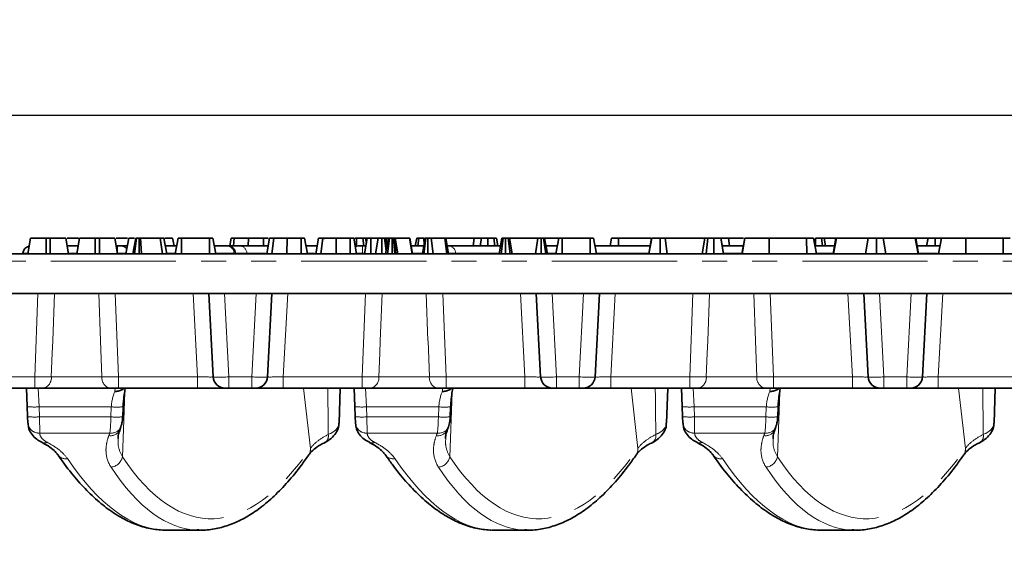
# Model space of a CAD drawing. Units: millimetres. Extents: x -83 to 1064, y -17 to 370.
# Drawn here: x 91 to 141, y 102 to 128 of the extents above; entities that cross this region are included whole.
import ezdxf

# ---------------------------------------------------------------- set-up
doc = ezdxf.new("R2010")
doc.units = ezdxf.units.MM
doc.linetypes.add('PHANTOM', pattern=[12.7, 6.35, -1.27, 1.27, -1.27, 1.27, -1.27])
doc.layers.add('FORMAT', color=7, linetype='Continuous')
doc.styles.add('SLDTEXTSTYLE1', font='TXT', dxfattribs={"width": 0.7})
doc.dimstyles.new('SLDDIMSTYLE0', dxfattribs={"dimtxt": 3.393075, "dimasz": 3.393075, "dimexe": 0, "dimexo": 0.0625, "dimgap": 0.848269, "dimtad": 2, "dimdec": 1, "dimlfac": 2.5, "dimrnd": 1e-09, "dimzin": 12, "dimdsep": 46, "dimtxsty": 'SLDTEXTSTYLE1', "dimsah": 1, "dimcen": 0.09, "dimadec": 0, "dimazin": 3, "dimtfac": 1, "dimtdec": 1, "dimtofl": 0, "dimtmove": 0, "dimatfit": 3, "dimfxl": 0, "dimfrac": 2, "dimtolj": 1, "dimtzin": 12, "dimarcsym": 0})

# ---------------------------------------------------------------- blocks, each defined once
blk = doc.blocks.new('_D')
at = {"layer": 'FORMAT'}
for p, q in [((41.633, 114.543), (41.633, 124.567)), ((240.833, 114.543), (240.833, 124.567)), ((41.633, 123.567), (240.833, 123.567))]:
    blk.add_line(p, q, dxfattribs=at)
for points in [[(41.633, 123.567), (45.026, 123.045), (45.026, 124.089)], [(240.833, 123.567), (237.44, 124.089), (237.44, 123.045)]]:
    blk.add_solid(points, dxfattribs=at)
at = {"layer": 'FORMAT', "insert": (154.035, 128.342), "char_height": 3.7042, "attachment_point": 1, "style": 'SLDTEXTSTYLE1'}
blk.add_mtext('498', dxfattribs=at)

msp = doc.modelspace()

# ---------------------------------------------------------------- linework, layer by layer
at = {"color": 7, "linetype": 'Continuous', "lineweight": 35}
for p, q in [((91.86, 116.543), (92.001, 117.343)), ((92.783, 116.543), (92.785, 117.343)), ((93, 117.343), (92.785, 117.343)), ((93.002, 116.543), (93, 117.343)), ((93.926, 116.543), (93.784, 117.343)), ((93.854, 117.343), (94.429, 117.343)), ((94.346, 116.543), (94.487, 117.343)), ((95.27, 116.543), (95.272, 117.343)), ((95.486, 117.343), (95.272, 117.343)), ((95.488, 116.543), (95.486, 117.343)), ((96.412, 116.543), (96.271, 117.343)), ((96.341, 117.343), (96.922, 117.343)), ((96.833, 116.543), (96.974, 117.343)), ((97.188, 116.543), (97.329, 117.343)), ((97.263, 116.543), (97.375, 117.343)), ((97.512, 116.543), (97.5, 117.343)), ((97.577, 117.343), (97.5, 117.343)), ((97.628, 116.543), (97.577, 117.343)), ((98.696, 116.543), (98.564, 117.343)), ((98.899, 116.543), (98.757, 117.343)), ((98.804, 117.343), (99.201, 117.343)), ((99.271, 116.943), (99.201, 117.343)), ((99.336, 116.543), (99.477, 117.343)), ((99.649, 116.543), (99.654, 117.343)), ((101.067, 117.343), (99.654, 117.343)), ((101.071, 116.543), (101.067, 117.343)), ((101.385, 116.543), (101.244, 117.343)), ((102.098, 116.943), (102.168, 117.343)), ((102.285, 116.943), (102.327, 117.343)), ((103.032, 116.943), (103.055, 117.343)), ((103.805, 116.943), (103.805, 117.343)), ((104.037, 117.343), (103.805, 117.343)), ((103.968, 116.543), (104.109, 117.343)), ((104.224, 116.543), (104.333, 117.343)), ((104.998, 116.543), (105.001, 117.343)), ((105.714, 117.343), (105.001, 117.343)), ((105.718, 116.543), (105.714, 117.343)), ((106.034, 116.543), (105.893, 117.343)), ((106.034, 116.543), (105.893, 117.343)), ((106.454, 116.543), (106.595, 117.343)), ((106.71, 116.543), (106.82, 117.343)), ((106.862, 117.292), (106.869, 117.343)), ((107.485, 116.543), (107.487, 117.343)), ((108.201, 117.343), (107.487, 117.343)), ((108.204, 116.543), (108.201, 117.343)), ((108.52, 116.543), (108.379, 117.343)), ((108.521, 116.543), (108.379, 117.343)), ((108.529, 117.343), (108.434, 117.343)), ((108.529, 116.927), (108.529, 117.343)), ((108.891, 116.943), (108.843, 117.343)), ((108.927, 116.543), (109.068, 117.343)), ((109.022, 117.079), (108.975, 117.343)), ((109.053, 117.343), (108.975, 117.343)), ((109.249, 116.543), (109.253, 117.343)), ((109.622, 117.343), (109.253, 117.343)), ((109.481, 116.543), (109.622, 117.343)), ((109.811, 116.543), (109.812, 117.343)), ((110.027, 116.702), (109.944, 117.343)), ((109.999, 116.543), (110.14, 117.343)), ((110.07, 116.948), (110.001, 117.343)), ((110.126, 117.343), (110.001, 117.343)), ((110.094, 116.543), (110.196, 117.343)), ((110.327, 116.543), (110.326, 117.343)), ((110.462, 116.543), (110.395, 117.343)), ((110.428, 117.343), (110.395, 117.343)), ((110.521, 116.543), (110.428, 117.343)), ((110.624, 116.543), (110.489, 117.343)), ((111.203, 117.343), (110.489, 117.343)), ((111.341, 116.543), (111.203, 117.343)), ((111.214, 117.343), (111.203, 117.343)), ((111.353, 116.543), (111.214, 117.343)), ((111.219, 117.343), (111.214, 117.343)), ((111.36, 116.543), (111.219, 117.343)), ((111.501, 116.943), (111.572, 117.343)), ((111.637, 116.943), (111.686, 117.343)), ((111.86, 116.543), (112.001, 117.343)), ((111.931, 116.543), (112.043, 117.343)), ((111.943, 117.018), (111.941, 117.343)), ((111.97, 117.343), (111.941, 117.343)), ((112.141, 116.543), (112.143, 117.343)), ((112.401, 116.543), (112.298, 117.343)), ((112.996, 117.343), (112.298, 117.343)), ((113.108, 116.543), (112.996, 117.343)), ((113.19, 116.543), (113.049, 117.343)), ((114.482, 117.343), (113.06, 117.343)), ((114.431, 116.943), (114.482, 117.343)), ((114.856, 117.343), (114.482, 117.343)), ((114.79, 116.943), (114.856, 117.343)), ((115.18, 116.943), (115.181, 117.343)), ((115.532, 116.943), (115.484, 117.343)), ((115.691, 116.943), (115.62, 117.343)), ((115.752, 116.543), (115.893, 117.343)), ((115.857, 116.543), (115.949, 117.343)), ((116.079, 116.543), (116.082, 117.343)), ((116.318, 116.543), (116.214, 117.343)), ((116.412, 116.543), (116.271, 117.343)), ((117.718, 117.343), (116.271, 117.343)), ((117.593, 116.543), (117.718, 117.343)), ((117.884, 116.543), (117.887, 117.343)), ((118.113, 116.543), (118.004, 117.343)), ((118.196, 116.543), (118.055, 117.343)), ((118.759, 117.343), (118.066, 117.343)), ((118.633, 116.543), (118.774, 117.343)), ((118.946, 116.543), (118.951, 117.343)), ((120.365, 117.343), (118.951, 117.343)), ((120.368, 116.543), (120.365, 117.343)), ((120.682, 116.543), (120.541, 117.343)), ((121.379, 116.943), (121.449, 117.343)), ((121.799, 116.943), (121.8, 117.343)), ((123.45, 117.343), (121.8, 117.343)), ((123.334, 116.543), (123.477, 117.343)), ((123.343, 116.543), (123.484, 117.343)), ((123.917, 116.543), (123.917, 117.343)), ((124.262, 116.543), (124.16, 117.343)), ((126.18, 117.343), (124.16, 117.343)), ((126.039, 116.543), (126.18, 117.343)), ((126.237, 116.543), (126.326, 117.343)), ((126.347, 117.319), (126.349, 117.343)), ((126.604, 117.319), (126.604, 117.343)), ((126.628, 116.543), (126.626, 117.343)), ((127.132, 116.543), (126.991, 117.343)), ((127.053, 116.991), (126.996, 117.343)), ((127.369, 117.343), (126.996, 117.343)), ((127.42, 116.943), (127.369, 117.343)), ((128.133, 117.343), (127.369, 117.343)), ((128.061, 116.543), (128.203, 117.343)), ((128.062, 116.543), (128.203, 117.343)), ((129.444, 116.543), (129.446, 117.343)), ((131.339, 117.343), (129.446, 117.343)), ((131.342, 116.543), (131.339, 117.343)), ((131.831, 116.543), (131.69, 117.343)), ((131.779, 116.943), (131.779, 117.343)), ((132.143, 116.943), (132.095, 117.343)), ((132.296, 116.943), (132.225, 117.343)), ((132.821, 117.343), (132.225, 117.343)), ((132.679, 116.543), (132.821, 117.343)), ((132.707, 116.543), (132.844, 117.343)), ((132.844, 117.343), (132.821, 117.343)), ((134.462, 117.343), (132.844, 117.343)), ((134.327, 116.543), (134.462, 117.343)), ((134.88, 116.543), (134.88, 117.343)), ((135.348, 116.543), (135.214, 117.343)), ((136.847, 117.343), (135.214, 117.343)), ((136.984, 116.543), (136.847, 117.343)), ((136.869, 117.343), (136.847, 117.343)), ((137.491, 117.343), (136.869, 117.343)), ((137.01, 116.543), (136.869, 117.343)), ((137.421, 116.943), (137.491, 117.343)), ((137.856, 116.943), (137.856, 117.343)), ((138.027, 116.543), (138.168, 117.343)), ((139.409, 116.543), (139.411, 117.343)), ((141.304, 117.343), (139.411, 117.343)), ((141.307, 116.543), (141.304, 117.343)), ((93.855, 116.943), (94.417, 116.943)), ((96.342, 116.943), (96.403, 116.943)), ((96.403, 116.943), (96.598, 116.943)), ((96.598, 116.943), (96.903, 116.943)), ((98.828, 116.943), (99.406, 116.943)), ((101.314, 116.943), (101.965, 116.943)), ((101.965, 116.943), (101.993, 116.943)), ((101.993, 116.943), (102.282, 116.943)), ((102.282, 116.943), (102.604, 116.943)), ((102.604, 116.943), (104.038, 116.943)), ((105.963, 116.943), (106.525, 116.943)), ((108.61, 116.943), (108.833, 116.943)), ((108.833, 116.943), (108.998, 116.943)), ((111.289, 116.943), (111.93, 116.943)), ((113.122, 116.943), (113.198, 116.943)), ((113.198, 116.943), (115.822, 116.943)), ((118.125, 116.943), (118.565, 116.943)), ((118.565, 116.943), (118.593, 116.943)), ((118.593, 116.943), (118.704, 116.943)), ((120.612, 116.943), (123.405, 116.943)), ((127.062, 116.943), (128.132, 116.943)), ((131.76, 116.943), (132.75, 116.943)), ((136.94, 116.943), (138.098, 116.943)), ((81.495, 116.543), (200.972, 116.543)), ((91.611, 116.578), (91.608, 116.543)), ((102.394, 116.543), (102.391, 116.578)), ((81.352, 114.543), (201.115, 114.543)), ((101.256, 110.312), (101.034, 114.543)), ((104.234, 114.543), (104.012, 110.312)), ((117.856, 110.312), (117.634, 114.543)), ((120.834, 114.543), (120.612, 110.312)), ((134.456, 110.312), (134.234, 114.543)), ((137.434, 114.543), (137.212, 110.312)), ((92.209, 109.743), (86.285, 109.743)), ((91.833, 108.806), (91.801, 109.743)), ((96.037, 109.743), (92.631, 109.743)), ((100.456, 109.743), (96.459, 109.743)), ((101.855, 109.743), (100.456, 109.743)), ((102.055, 109.743), (101.855, 109.743)), ((103.213, 109.743), (102.055, 109.743)), ((103.413, 109.743), (103.213, 109.743)), ((104.812, 109.743), (103.413, 109.743)), ((108.809, 109.743), (104.812, 109.743)), ((107.698, 109.743), (107.636, 107.968)), ((108.433, 108.806), (108.401, 109.743)), ((112.637, 109.743), (109.231, 109.743)), ((117.056, 109.743), (113.059, 109.743)), ((118.455, 109.743), (117.056, 109.743)), ((118.655, 109.743), (118.455, 109.743)), ((119.813, 109.743), (118.655, 109.743)), ((120.013, 109.743), (119.813, 109.743)), ((121.412, 109.743), (120.013, 109.743)), ((125.409, 109.743), (121.412, 109.743)), ((124.298, 109.743), (124.236, 107.968)), ((125.033, 108.806), (125.001, 109.743)), ((129.237, 109.743), (125.831, 109.743)), ((133.656, 109.743), (129.659, 109.743)), ((135.055, 109.743), (133.656, 109.743)), ((133.735, 109.743), (133.687, 109.743)), ((135.255, 109.743), (135.055, 109.743)), ((136.413, 109.743), (135.255, 109.743)), ((136.613, 109.743), (136.413, 109.743)), ((138.012, 109.743), (136.613, 109.743)), ((142.009, 109.743), (138.012, 109.743)), ((140.898, 109.743), (140.836, 107.968)), ((91.851, 108.299), (91.833, 108.806)), ((108.451, 108.299), (108.433, 108.806)), ((125.051, 108.299), (125.033, 108.806)), ((96.67, 108.292), (96.693, 108.799)), ((113.27, 108.292), (113.293, 108.799)), ((129.87, 108.292), (129.893, 108.799)), ((91.863, 107.971), (91.851, 108.299)), ((91.863, 107.963), (91.863, 107.971)), ((108.463, 107.971), (108.451, 108.299)), ((108.463, 107.963), (108.463, 107.971)), ((125.063, 107.971), (125.051, 108.299)), ((125.063, 107.963), (125.063, 107.971)), ((106.923, 106.994), (106.931, 106.998)), ((123.523, 106.994), (123.531, 106.998)), ((140.123, 106.994), (140.131, 106.998)), ((98.904, 102.543), (100.58, 102.543)), ((115.504, 102.543), (117.18, 102.543)), ((132.104, 102.543), (133.78, 102.543))]:
    msp.add_line(p, q, dxfattribs=at)
at = {"color": 8, "linetype": 'PHANTOM', "lineweight": 18}
for p, q in [((96.403, 116.943), (96.403, 116.597)), ((108.833, 116.943), (108.833, 116.578)), ((91.844, 116.578), (91.611, 116.578)), ((92.233, 116.578), (92.233, 116.543)), ((94.352, 116.578), (93.98, 116.578)), ((96.847, 116.578), (96.403, 116.578)), ((99.32, 116.578), (98.94, 116.578)), ((102.313, 116.578), (101.379, 116.578)), ((102.313, 116.578), (102.316, 116.543)), ((102.391, 116.578), (102.313, 116.578)), ((102.969, 116.578), (102.391, 116.578)), ((102.969, 116.578), (102.971, 116.543)), ((103.907, 116.578), (102.969, 116.578)), ((106.394, 116.578), (106.028, 116.578)), ((108.833, 116.578), (108.53, 116.578)), ((108.92, 116.578), (108.833, 116.578)), ((108.833, 116.578), (108.833, 116.543)), ((111.866, 116.578), (111.354, 116.578)), ((113.547, 116.578), (113.21, 116.578)), ((113.547, 116.578), (113.549, 116.543)), ((115.758, 116.578), (113.547, 116.578)), ((118.618, 116.578), (118.19, 116.578)), ((123.307, 116.578), (120.676, 116.578)), ((128.002, 116.578), (127.158, 116.578)), ((132.685, 116.578), (131.849, 116.578)), ((137.967, 116.578), (137.004, 116.578)), ((200.972, 116.178), (81.495, 116.178)), ((92.209, 110.322), (92.374, 114.543)), ((96.294, 114.543), (96.459, 110.322)), ((100.456, 110.322), (100.234, 114.543)), ((101.833, 114.543), (102.055, 110.312)), ((103.213, 110.312), (103.435, 114.543)), ((105.034, 114.543), (104.812, 110.322)), ((108.809, 110.322), (108.974, 114.543)), ((112.894, 114.543), (113.059, 110.322)), ((117.056, 110.322), (116.834, 114.543)), ((118.433, 114.543), (118.655, 110.312)), ((119.813, 110.312), (120.035, 114.543)), ((121.634, 114.543), (121.412, 110.322)), ((125.409, 110.322), (125.574, 114.543)), ((129.494, 114.543), (129.659, 110.322)), ((133.656, 110.322), (133.434, 114.543)), ((135.033, 114.543), (135.255, 110.312)), ((136.413, 110.312), (136.635, 114.543)), ((138.234, 114.543), (138.012, 110.322)), ((86.285, 110.322), (92.209, 110.322)), ((92.209, 110.322), (92.209, 109.743)), ((93.052, 110.312), (95.616, 110.312)), ((96.459, 110.322), (100.456, 110.322)), ((96.459, 110.322), (96.459, 109.743)), ((100.456, 110.322), (100.456, 109.743)), ((102.055, 110.312), (103.213, 110.312)), ((102.055, 110.312), (102.055, 109.743)), ((103.213, 110.312), (103.213, 109.743)), ((104.812, 110.322), (104.812, 109.743)), ((104.812, 110.322), (108.809, 110.322)), ((108.809, 110.322), (108.809, 109.743)), ((109.652, 110.312), (112.216, 110.312)), ((113.059, 110.322), (117.056, 110.322)), ((113.059, 110.322), (113.059, 109.743)), ((117.056, 110.322), (117.056, 109.743)), ((118.655, 110.312), (119.813, 110.312)), ((118.655, 110.312), (118.655, 109.743)), ((119.813, 110.312), (119.813, 109.743)), ((121.412, 110.322), (121.412, 109.743)), ((121.412, 110.322), (125.409, 110.322)), ((125.409, 110.322), (125.409, 109.743)), ((126.252, 110.312), (128.816, 110.312)), ((129.659, 110.322), (133.656, 110.322)), ((129.659, 110.322), (129.659, 109.743)), ((133.656, 110.322), (133.656, 109.743)), ((135.255, 110.312), (136.413, 110.312)), ((135.255, 110.312), (135.255, 109.743)), ((136.413, 110.312), (136.413, 109.743)), ((138.012, 110.322), (138.012, 109.743)), ((138.012, 110.322), (142.009, 110.322)), ((92.38, 109.743), (92.433, 108.795)), ((96.279, 109.58), (96.288, 109.743)), ((96.771, 109.542), (96.653, 106.268)), ((106.183, 106.687), (105.842, 109.743)), ((108.98, 109.743), (109.033, 108.795)), ((112.879, 109.58), (112.888, 109.743)), ((113.371, 109.542), (113.253, 106.268)), ((122.783, 106.687), (122.442, 109.743)), ((125.58, 109.743), (125.633, 108.795)), ((129.479, 109.58), (129.488, 109.743)), ((129.971, 109.542), (129.853, 106.268)), ((139.383, 106.687), (139.042, 109.743)), ((96.094, 108.795), (92.433, 108.795)), ((92.433, 108.795), (92.451, 108.288)), ((96.07, 108.288), (96.094, 108.795)), ((112.694, 108.795), (109.033, 108.795)), ((109.033, 108.795), (109.051, 108.288)), ((112.67, 108.288), (112.694, 108.795)), ((129.294, 108.795), (125.633, 108.795)), ((125.633, 108.795), (125.651, 108.288)), ((129.27, 108.288), (129.294, 108.795)), ((92.451, 108.288), (96.07, 108.288)), ((92.451, 108.288), (92.462, 107.469)), ((109.051, 108.288), (112.67, 108.288)), ((109.051, 108.288), (109.062, 107.469)), ((125.651, 108.288), (129.27, 108.288)), ((125.651, 108.288), (125.662, 107.469)), ((96.019, 107.469), (92.462, 107.469)), ((92.462, 107.469), (92.463, 107.461)), ((112.619, 107.469), (109.062, 107.469)), ((109.062, 107.469), (109.063, 107.461)), ((129.219, 107.469), (125.662, 107.469)), ((125.662, 107.469), (125.663, 107.461))]:
    msp.add_line(p, q, dxfattribs=at)
at = {"color": 7, "linetype": 'Continuous', "lineweight": 35, "flags": 128}
for points in [[(118.701, 116.928), (118.667, 116.936), (118.593, 116.943)], [(106.104, 106.368), (106.106, 106.371), (106.11, 106.377)], [(122.704, 106.368), (122.706, 106.371), (122.71, 106.377)], [(139.304, 106.368), (139.306, 106.371), (139.31, 106.377)]]:
    msp.add_lwpolyline(points, dxfattribs=at)
at = {"color": 8, "linetype": 'PHANTOM', "lineweight": 18, "flags": 128}
for points in [[(93.214, 114.543), (93.122, 112.146), (93.098, 111.509), (93.052, 110.312)], [(95.616, 110.312), (95.546, 112.14), (95.545, 112.145), (95.454, 114.543)], [(109.814, 114.543), (109.722, 112.146), (109.698, 111.509), (109.652, 110.312)], [(112.216, 110.312), (112.146, 112.14), (112.145, 112.145), (112.054, 114.543)], [(126.414, 114.543), (126.322, 112.146), (126.298, 111.509), (126.252, 110.312)], [(128.816, 110.312), (128.746, 112.14), (128.745, 112.145), (128.654, 114.543)]]:
    msp.add_lwpolyline(points, dxfattribs=at)
at = {"color": 7, "linetype": 'Continuous', "lineweight": 35}
for centre, radius, start, end in [((92.01, 116.543), 0.4, 102.1276, 175), ((101.993, 116.543), 0.4, 5, 90), ((108.61, 116.543), 0.4, 90, 112.6979), ((101.855, 110.343), 0.6, 183, 270), ((103.413, 110.343), 0.6, 270, 357), ((118.455, 110.343), 0.6, 183, 270), ((120.013, 110.343), 0.6, 270, 357), ((135.055, 110.343), 0.6, 183, 270), ((136.613, 110.343), 0.6, 270, 357)]:
    msp.add_arc(centre, radius, start, end, dxfattribs=at)
at = {"color": 8, "linetype": 'PHANTOM', "lineweight": 18}
for centre, radius, start, end in [((96.588, 116.601), 0.342, 31.7598, 88.3964), ((101.941, 116.572), 0.372, 0.9889, 86.3427), ((102.289, 116.799), 0.145, 92.8259, 137.8751), ((102.588, 116.563), 0.38, 2.2373, 87.5882), ((113.174, 116.572), 0.372, 0.9889, 86.3427), ((118.564, 116.629), 0.314, 64.3612, 89.8159), ((92.531, 110.258), 0.524, 281.0084, 5.888), ((96.137, 110.258), 0.524, 174.112, 258.9916), ((109.131, 110.258), 0.524, 281.0084, 5.888), ((112.737, 110.258), 0.524, 174.112, 258.9916), ((125.731, 110.258), 0.524, 281.0084, 5.888), ((129.337, 110.258), 0.524, 174.112, 258.9916), ((92.183, 111.673), 2.888, 263.0411, 274.9598), ((108.783, 111.673), 2.888, 263.0411, 274.9598), ((125.383, 111.673), 2.888, 263.0411, 274.9598), ((96.377, 111.329), 2.549, 263.6133, 277.116), ((112.977, 111.329), 2.549, 263.6133, 277.116), ((129.577, 111.329), 2.549, 263.6133, 277.116), ((92.201, 111.165), 2.888, 263.0411, 274.9598), ((92.422, 108.03), 0.563, 186.0425, 274.0762), ((92.423, 108.022), 0.563, 186.0351, 274.0698), ((96.354, 110.798), 2.526, 263.5664, 277.1932), ((108.801, 111.165), 2.888, 263.0411, 274.9598), ((109.022, 108.03), 0.563, 186.0425, 274.0762), ((109.023, 108.022), 0.563, 186.0351, 274.0698), ((112.954, 110.798), 2.526, 263.5664, 277.1932), ((125.401, 111.165), 2.888, 263.0411, 274.9598), ((125.622, 108.03), 0.563, 186.0425, 274.0762), ((125.623, 108.022), 0.563, 186.0351, 274.0698), ((129.554, 110.798), 2.526, 263.5664, 277.1932), ((96.051, 107.849), 0.52, 260.933, 336.7827), ((96.103, 107.98), 0.518, 260.7282, 337.7269), ((106.702, 107.321), 0.396, 305.4193, 10.2495), ((112.651, 107.849), 0.52, 260.933, 336.7827), ((112.703, 107.98), 0.518, 260.7282, 337.7269), ((123.302, 107.321), 0.396, 305.4193, 10.2495), ((129.251, 107.849), 0.52, 260.933, 336.7827), ((129.303, 107.98), 0.518, 260.7282, 337.7269), ((139.902, 107.321), 0.396, 305.4193, 10.2495), ((92.701, 107.275), 0.312, 245.3838, 296.8154), ((109.301, 107.275), 0.312, 245.3595, 296.8167), ((125.901, 107.275), 0.312, 245.3595, 296.8167), ((93.789, 106.67), 0.508, 215.0255, 279.3929), ((105.707, 106.636), 0.479, 327.317, 6.1719), ((110.389, 106.67), 0.508, 215.0802, 279.3914), ((122.307, 106.636), 0.479, 327.317, 6.1719), ((126.989, 106.67), 0.508, 215.0802, 279.3914), ((138.907, 106.636), 0.479, 327.317, 6.1719), ((96.013, 106.387), 0.651, 275.9065, 349.491), ((112.613, 106.387), 0.651, 275.9065, 349.491), ((129.213, 106.387), 0.651, 275.9065, 349.491)]:
    msp.add_arc(centre, radius, start, end, dxfattribs=at)
for centre, major_axis, ratio, start_param, end_param in [((100.453, 110.343), (0.803, -0.031), 0.025921, 4.716594, 6.285564), ((102.055, 110.343), (0.799, 0.031), 0.039192, 3.142107, 4.710164), ((103.213, 110.343), (0.799, -0.031), 0.039192, 4.714614, 6.282671), ((104.815, 110.343), (0.803, 0.031), 0.025921, 3.139214, 4.708184), ((117.053, 110.343), (0.803, -0.031), 0.025921, 4.716594, 6.285564), ((118.655, 110.343), (0.799, 0.031), 0.039192, 3.142107, 4.710164), ((119.813, 110.343), (0.799, -0.031), 0.039192, 4.714614, 6.282671), ((121.415, 110.343), (0.803, 0.031), 0.025921, 3.139214, 4.708184), ((133.653, 110.343), (0.803, -0.031), 0.025921, 4.716594, 6.285564), ((135.255, 110.343), (0.799, 0.031), 0.039192, 3.142107, 4.710164), ((136.413, 110.343), (0.799, -0.031), 0.039192, 4.714614, 6.282671), ((138.015, 110.343), (0.803, 0.031), 0.025921, 3.139214, 4.708184), ((96.401, 108.743), (0.063, 1), 0.309897, 0.599008, 1.537954), ((106.638, 136.706), (-0.552, 40.966), 0.002069, 3.914945, 3.993986), ((113.001, 108.743), (0.063, 1), 0.309897, 0.599008, 1.537954), ((123.238, 136.706), (-0.552, 40.966), 0.002069, 3.914945, 3.993986), ((129.601, 108.743), (0.063, 1), 0.309897, 0.599008, 1.537954), ((139.838, 136.706), (-0.552, 40.966), 0.002069, 3.914945, 3.993986), ((95.994, 108.34), (0.014, 1), 0.077736, 3.654791, 4.661142), ((112.594, 108.34), (0.014, 1), 0.077736, 3.654791, 4.661142), ((129.194, 108.34), (0.014, 1), 0.077736, 3.654791, 4.661142), ((93.591, 140.942), (1.396, 38.398), 0.1911, 3.653526, 3.660624), ((110.191, 140.942), (1.396, 38.398), 0.1911, 3.653526, 3.660624), ((126.791, 140.942), (1.396, 38.398), 0.1911, 3.653526, 3.660624), ((102.534, 140.921), (1.522, 37.796), 0.305282, 2.743024, 3.591706), ((119.134, 140.921), (1.522, 37.796), 0.305282, 2.743024, 3.591706), ((135.734, 140.921), (1.522, 37.796), 0.305282, 2.743024, 3.591706), ((97.524, 140.942), (-1.517, 38.396), 0.300527, 2.691662, 3.119981), ((114.124, 140.942), (-1.517, 38.396), 0.300527, 2.691662, 3.119981), ((130.724, 140.942), (-1.517, 38.396), 0.300527, 2.691662, 3.119981), ((101.961, 140.942), (1.517, 38.396), 0.300527, 2.742606, 3.143673), ((118.561, 140.942), (1.517, 38.396), 0.300527, 2.742606, 3.143673), ((135.161, 140.942), (1.517, 38.396), 0.300527, 2.742606, 3.143673)]:
    msp.add_ellipse(centre, major_axis=major_axis, ratio=ratio, start_param=start_param, end_param=end_param, dxfattribs=at)
at = {"color": 7, "linetype": 'Continuous', "lineweight": 35}
for centre, major_axis, start_param, end_param in [((97.524, 140.942), (-1.517, 38.396), 3.119981, 3.129716), ((101.961, 140.942), (1.517, 38.396), 3.143673, 3.153469), ((114.124, 140.942), (-1.517, 38.396), 3.119981, 3.129716), ((118.561, 140.942), (1.517, 38.396), 3.143673, 3.153469), ((130.724, 140.942), (-1.517, 38.396), 3.119981, 3.129716), ((135.161, 140.942), (1.517, 38.396), 3.143673, 3.153469)]:
    msp.add_ellipse(centre, major_axis=major_axis, ratio=0.300527, start_param=start_param, end_param=end_param, dxfattribs=at)
for points, knots in [([(92.785, 117.343), (92.7, 117.343), (92.528, 117.343), (92.288, 117.343), (92.097, 117.343), (92.009, 117.343), (92.003, 117.343), (92.001, 117.343)], [0, 0, 0, 0, 0.19547, 0.39212, 0.638154, 0.875919, 1, 1, 1, 1]), ([(93.784, 117.343), (93.771, 117.343), (93.744, 117.343), (93.553, 117.343), (93.329, 117.343), (93.135, 117.343), (93.025, 117.343), (93, 117.343)], [0, 0, 0, 0, 0.290426, 0.548654, 0.74506, 0.942761, 1, 1, 1, 1]), ([(95.272, 117.343), (95.186, 117.343), (95.014, 117.343), (94.774, 117.343), (94.584, 117.343), (94.495, 117.343), (94.489, 117.343), (94.487, 117.343)], [0, 0, 0, 0, 0.19547, 0.39212, 0.638154, 0.875919, 1, 1, 1, 1]), ([(96.271, 117.343), (96.257, 117.343), (96.231, 117.343), (96.039, 117.343), (95.816, 117.343), (95.622, 117.343), (95.511, 117.343), (95.486, 117.343)], [0, 0, 0, 0, 0.290426, 0.548654, 0.74506, 0.942761, 1, 1, 1, 1]), ([(97.268, 117.343), (97.202, 117.343), (97.069, 117.343), (96.984, 117.343), (96.977, 117.343), (96.974, 117.343)], [0, 0, 0, 0, 0.378223, 0.764314, 1, 1, 1, 1]), ([(97.375, 117.343), (97.364, 117.343), (97.343, 117.343), (97.332, 117.343), (97.33, 117.343), (97.329, 117.343)], [0, 0, 0, 0, 0.384815, 0.774546, 1, 1, 1, 1]), ([(97.5, 117.343), (97.483, 117.343), (97.448, 117.343), (97.406, 117.343), (97.384, 117.343), (97.375, 117.343)], [0, 0, 0, 0, 0.359036, 0.722338, 1, 1, 1, 1]), ([(98.564, 117.343), (98.512, 117.343), (98.364, 117.343), (98.025, 117.343), (97.698, 117.343), (97.577, 117.343)], [0, 0, 0, 0, 0.2528, 0.721822, 1, 1, 1, 1]), ([(98.757, 117.343), (98.749, 117.343), (98.737, 117.343), (98.655, 117.343), (98.595, 117.343), (98.564, 117.343)], [0, 0, 0, 0, 0.492377, 0.745059, 1, 1, 1, 1]), ([(99.654, 117.343), (99.635, 117.343), (99.597, 117.343), (99.541, 117.343), (99.496, 117.343), (99.479, 117.343), (99.477, 117.343), (99.477, 117.343)], [0, 0, 0, 0, 0.1828373, 0.3673041, 0.6475071, 0.9145264, 1, 1, 1, 1]), ([(101.244, 117.343), (101.243, 117.343), (101.241, 117.343), (101.217, 117.343), (101.186, 117.343), (101.141, 117.343), (101.1, 117.343), (101.073, 117.343), (101.067, 117.343)], [0, 0, 0, 0, 0.271854, 0.451824, 0.594829, 0.737756, 0.94376, 1, 1, 1, 1]), ([(102.327, 117.343), (102.302, 117.343), (102.252, 117.343), (102.195, 117.343), (102.173, 117.343), (102.169, 117.343), (102.168, 117.343)], [0, 0, 0, 0, 0.267915, 0.538628, 0.837195, 1, 1, 1, 1]), ([(103.055, 117.343), (102.98, 117.343), (102.831, 117.343), (102.588, 117.343), (102.425, 117.343), (102.327, 117.343)], [0, 0, 0, 0, 0.284759, 0.570225, 1, 1, 1, 1]), ([(103.805, 117.343), (103.735, 117.343), (103.595, 117.343), (103.341, 117.343), (103.165, 117.343), (103.055, 117.343)], [0, 0, 0, 0, 0.274666, 0.549664, 1, 1, 1, 1]), ([(104.333, 117.343), (104.29, 117.343), (104.185, 117.343), (104.118, 117.343), (104.111, 117.343), (104.109, 117.343)], [0, 0, 0, 0, 0.311854, 0.758095, 1, 1, 1, 1]), ([(105.001, 117.343), (104.938, 117.343), (104.785, 117.343), (104.539, 117.343), (104.404, 117.343), (104.333, 117.343)], [0, 0, 0, 0, 0.249629, 0.607412, 1, 1, 1, 1]), ([(105.893, 117.343), (105.887, 117.343), (105.879, 117.343), (105.834, 117.343), (105.789, 117.343), (105.747, 117.343), (105.722, 117.343), (105.714, 117.343)], [0, 0, 0, 0, 0.369724, 0.590977, 0.756688, 0.923245, 1, 1, 1, 1]), ([(106.82, 117.343), (106.777, 117.343), (106.671, 117.343), (106.604, 117.343), (106.598, 117.343), (106.595, 117.343)], [0, 0, 0, 0, 0.3118538, 0.7580954, 1, 1, 1, 1]), ([(107.487, 117.343), (107.424, 117.343), (107.271, 117.343), (107.025, 117.343), (106.89, 117.343), (106.82, 117.343)], [0, 0, 0, 0, 0.249629, 0.607412, 1, 1, 1, 1]), ([(108.379, 117.343), (108.374, 117.343), (108.366, 117.343), (108.32, 117.343), (108.275, 117.343), (108.234, 117.343), (108.209, 117.343), (108.201, 117.343)], [0, 0, 0, 0, 0.369724, 0.590977, 0.756688, 0.923245, 1, 1, 1, 1]), ([(108.843, 117.343), (108.817, 117.343), (108.752, 117.343), (108.639, 117.343), (108.561, 117.343), (108.529, 117.343)], [0, 0, 0, 0, 0.2915826, 0.7161631, 1, 1, 1, 1]), ([(108.975, 117.343), (108.971, 117.343), (108.963, 117.343), (108.904, 117.343), (108.857, 117.343), (108.843, 117.343)], [0, 0, 0, 0, 0.342618, 0.80696, 1, 1, 1, 1]), ([(109.253, 117.343), (109.233, 117.343), (109.192, 117.343), (109.134, 117.343), (109.089, 117.343), (109.07, 117.343), (109.069, 117.343), (109.068, 117.343)], [0, 0, 0, 0, 0.192184, 0.385609, 0.656002, 0.916569, 1, 1, 1, 1]), ([(109.812, 117.343), (109.788, 117.343), (109.74, 117.343), (109.682, 117.343), (109.643, 117.343), (109.624, 117.343), (109.623, 117.343), (109.622, 117.343)], [0, 0, 0, 0, 0.228382, 0.458396, 0.638174, 0.817541, 1, 1, 1, 1]), ([(109.944, 117.343), (109.926, 117.343), (109.89, 117.343), (109.84, 117.343), (109.814, 117.343), (109.812, 117.343)], [0, 0, 0, 0, 0.46852, 0.944034, 1, 1, 1, 1]), ([(110.001, 117.343), (109.998, 117.343), (109.994, 117.343), (109.97, 117.343), (109.953, 117.343), (109.944, 117.343)], [0, 0, 0, 0, 0.471171, 0.732099, 1, 1, 1, 1]), ([(110.196, 117.343), (110.18, 117.343), (110.149, 117.343), (110.141, 117.343), (110.14, 117.343), (110.14, 117.343)], [0, 0, 0, 0, 0.460009, 0.926153, 1, 1, 1, 1]), ([(110.326, 117.343), (110.303, 117.343), (110.258, 117.343), (110.217, 117.343), (110.198, 117.343), (110.196, 117.343)], [0, 0, 0, 0, 0.4586448, 0.9234288, 1, 1, 1, 1]), ([(110.395, 117.343), (110.384, 117.343), (110.368, 117.343), (110.344, 117.343), (110.332, 117.343), (110.326, 117.343)], [0, 0, 0, 0, 0.487854, 0.742327, 1, 1, 1, 1]), ([(110.489, 117.343), (110.482, 117.343), (110.473, 117.343), (110.449, 117.343), (110.435, 117.343), (110.428, 117.343)], [0, 0, 0, 0, 0.486968, 0.741758, 1, 1, 1, 1]), ([(111.686, 117.343), (111.655, 117.343), (111.592, 117.343), (111.575, 117.343), (111.572, 117.343), (111.572, 117.343)], [0, 0, 0, 0, 0.454953, 0.913783, 1, 1, 1, 1]), ([(111.941, 117.343), (111.897, 117.343), (111.808, 117.343), (111.728, 117.343), (111.691, 117.343), (111.686, 117.343)], [0, 0, 0, 0, 0.463556, 0.932057, 1, 1, 1, 1]), ([(112.043, 117.343), (112.03, 117.343), (112.01, 117.343), (112.002, 117.343), (112.001, 117.343), (112.001, 117.343)], [0, 0, 0, 0, 0.477216, 0.736775, 1, 1, 1, 1]), ([(112.143, 117.343), (112.132, 117.343), (112.103, 117.343), (112.071, 117.343), (112.051, 117.343), (112.043, 117.343)], [0, 0, 0, 0, 0.2723581, 0.7193498, 1, 1, 1, 1]), ([(112.298, 117.343), (112.278, 117.343), (112.247, 117.343), (112.193, 117.343), (112.16, 117.343), (112.143, 117.343)], [0, 0, 0, 0, 0.467674, 0.720888, 1, 1, 1, 1]), ([(113.049, 117.343), (113.046, 117.343), (113.041, 117.343), (113.018, 117.343), (113.004, 117.343), (112.996, 117.343)], [0, 0, 0, 0, 0.479942, 0.737394, 1, 1, 1, 1]), ([(115.181, 117.343), (115.142, 117.343), (115.074, 117.343), (114.983, 117.343), (114.91, 117.343), (114.876, 117.343), (114.856, 117.343)], [0, 0, 0, 0, 0.270754, 0.470236, 0.67148, 1, 1, 1, 1]), ([(115.484, 117.343), (115.442, 117.343), (115.358, 117.343), (115.246, 117.343), (115.188, 117.343), (115.181, 117.343)], [0, 0, 0, 0, 0.466512, 0.935162, 1, 1, 1, 1]), ([(115.62, 117.343), (115.614, 117.343), (115.6, 117.343), (115.534, 117.343), (115.492, 117.343), (115.484, 117.343)], [0, 0, 0, 0, 0.3934881, 0.890092, 1, 1, 1, 1]), ([(115.949, 117.343), (115.939, 117.343), (115.914, 117.343), (115.895, 117.343), (115.893, 117.343), (115.893, 117.343)], [0, 0, 0, 0, 0.28358, 0.655753, 1, 1, 1, 1]), ([(116.082, 117.343), (116.059, 117.343), (116.023, 117.343), (115.98, 117.343), (115.96, 117.343), (115.949, 117.343)], [0, 0, 0, 0, 0.4772987, 0.7354388, 1, 1, 1, 1]), ([(116.214, 117.343), (116.196, 117.343), (116.16, 117.343), (116.11, 117.343), (116.085, 117.343), (116.082, 117.343)], [0, 0, 0, 0, 0.467794, 0.939964, 1, 1, 1, 1]), ([(116.271, 117.343), (116.268, 117.343), (116.265, 117.343), (116.24, 117.343), (116.223, 117.343), (116.214, 117.343)], [0, 0, 0, 0, 0.4711712, 0.7320991, 1, 1, 1, 1]), ([(117.887, 117.343), (117.866, 117.343), (117.825, 117.343), (117.768, 117.343), (117.737, 117.343), (117.721, 117.343), (117.718, 117.343)], [0, 0, 0, 0, 0.273401, 0.550819, 0.920325, 1, 1, 1, 1]), ([(118.004, 117.343), (117.993, 117.343), (117.97, 117.343), (117.926, 117.343), (117.898, 117.343), (117.887, 117.343)], [0, 0, 0, 0, 0.371026, 0.745718, 1, 1, 1, 1]), ([(118.055, 117.343), (118.053, 117.343), (118.051, 117.343), (118.032, 117.343), (118.014, 117.343), (118.004, 117.343)], [0, 0, 0, 0, 0.4743985, 0.7299668, 1, 1, 1, 1]), ([(118.951, 117.343), (118.932, 117.343), (118.894, 117.343), (118.838, 117.343), (118.794, 117.343), (118.776, 117.343), (118.775, 117.343), (118.774, 117.343)], [0, 0, 0, 0, 0.182837, 0.367304, 0.647507, 0.914526, 1, 1, 1, 1]), ([(120.541, 117.343), (120.54, 117.343), (120.538, 117.343), (120.515, 117.343), (120.483, 117.343), (120.438, 117.343), (120.397, 117.343), (120.37, 117.343), (120.365, 117.343)], [0, 0, 0, 0, 0.2718541, 0.4518238, 0.5948292, 0.7377563, 0.9437604, 1, 1, 1, 1]), ([(121.8, 117.343), (121.747, 117.343), (121.663, 117.343), (121.56, 117.343), (121.494, 117.343), (121.454, 117.343), (121.451, 117.343), (121.449, 117.343)], [0, 0, 0, 0, 0.268396, 0.424464, 0.580867, 0.773826, 1, 1, 1, 1]), ([(123.917, 117.343), (123.863, 117.343), (123.754, 117.343), (123.613, 117.343), (123.508, 117.343), (123.491, 117.343), (123.484, 117.343)], [0, 0, 0, 0, 0.250984, 0.505297, 0.790432, 1, 1, 1, 1]), ([(124.16, 117.343), (124.127, 117.343), (124.062, 117.343), (123.97, 117.343), (123.922, 117.343), (123.917, 117.343)], [0, 0, 0, 0, 0.466341, 0.938642, 1, 1, 1, 1]), ([(126.326, 117.343), (126.291, 117.343), (126.229, 117.343), (126.185, 117.343), (126.182, 117.343), (126.18, 117.343)], [0, 0, 0, 0, 0.463258, 0.804045, 1, 1, 1, 1]), ([(126.626, 117.343), (126.576, 117.343), (126.498, 117.343), (126.396, 117.343), (126.35, 117.343), (126.326, 117.343)], [0, 0, 0, 0, 0.478318, 0.734112, 1, 1, 1, 1]), ([(126.991, 117.343), (126.987, 117.343), (126.979, 117.343), (126.906, 117.343), (126.813, 117.343), (126.715, 117.343), (126.653, 117.343), (126.626, 117.343)], [0, 0, 0, 0, 0.225407, 0.451912, 0.672869, 0.861881, 1, 1, 1, 1]), ([(129.446, 117.343), (129.297, 117.343), (129.021, 117.343), (128.643, 117.343), (128.361, 117.343), (128.217, 117.343), (128.207, 117.343), (128.203, 117.343)], [0, 0, 0, 0, 0.2250749, 0.4168077, 0.6542636, 0.8865042, 1, 1, 1, 1]), ([(131.69, 117.343), (131.685, 117.343), (131.679, 117.343), (131.61, 117.343), (131.527, 117.343), (131.433, 117.343), (131.366, 117.343), (131.339, 117.343)], [0, 0, 0, 0, 0.351612, 0.506289, 0.662049, 0.860302, 1, 1, 1, 1]), ([(132.095, 117.343), (132.072, 117.343), (132.017, 117.343), (131.906, 117.343), (131.822, 117.343), (131.779, 117.343)], [0, 0, 0, 0, 0.247869, 0.614945, 1, 1, 1, 1]), ([(132.225, 117.343), (132.223, 117.343), (132.219, 117.343), (132.174, 117.343), (132.121, 117.343), (132.095, 117.343)], [0, 0, 0, 0, 0.246273, 0.613022, 1, 1, 1, 1]), ([(134.88, 117.343), (134.831, 117.343), (134.741, 117.343), (134.629, 117.343), (134.527, 117.343), (134.488, 117.343), (134.462, 117.343)], [0, 0, 0, 0, 0.229184, 0.41947, 0.609696, 1, 1, 1, 1]), ([(135.214, 117.343), (135.199, 117.343), (135.167, 117.343), (135.097, 117.343), (135.008, 117.343), (134.934, 117.343), (134.891, 117.343), (134.88, 117.343)], [0, 0, 0, 0, 0.269928, 0.542194, 0.736488, 0.931497, 1, 1, 1, 1]), ([(137.856, 117.343), (137.808, 117.343), (137.71, 117.343), (137.596, 117.343), (137.519, 117.343), (137.493, 117.343), (137.492, 117.343), (137.491, 117.343)], [0, 0, 0, 0, 0.247595, 0.497997, 0.667808, 0.899368, 1, 1, 1, 1]), ([(138.17, 117.343), (138.144, 117.343), (138.079, 117.343), (137.966, 117.343), (137.888, 117.343), (137.856, 117.343)], [0, 0, 0, 0, 0.291583, 0.716163, 1, 1, 1, 1]), ([(139.411, 117.343), (139.262, 117.343), (138.986, 117.343), (138.608, 117.343), (138.325, 117.343), (138.182, 117.343), (138.172, 117.343), (138.168, 117.343)], [0, 0, 0, 0, 0.2250749, 0.4168077, 0.6542636, 0.8865042, 1, 1, 1, 1]), ([(139.371, 117.343), (139.36, 117.343), (139.318, 117.343), (139.274, 117.343), (139.242, 117.343)], [0, 0, 0, 0, 0.263325, 1, 1, 1, 1]), ([(141.655, 117.343), (141.65, 117.343), (141.643, 117.343), (141.574, 117.343), (141.492, 117.343), (141.398, 117.343), (141.331, 117.343), (141.304, 117.343)], [0, 0, 0, 0, 0.351612, 0.506289, 0.662049, 0.860302, 1, 1, 1, 1]), ([(92.631, 109.743), (92.575, 109.743), (92.509, 109.743), (92.364, 109.743), (92.288, 109.743), (92.209, 109.743)], [0, 0, 0, 0, 0.5, 0.5, 1, 1, 1, 1]), ([(96.459, 109.743), (96.38, 109.743), (96.303, 109.743), (96.158, 109.743), (96.093, 109.743), (96.037, 109.743)], [0, 0, 0, 0, 0.5, 0.5, 1, 1, 1, 1]), ([(96.279, 109.58), (96.281, 109.58), (96.32, 109.578), (96.427, 109.581), (96.585, 109.626), (96.706, 109.689), (96.741, 109.739), (96.744, 109.743)], [0, 0, 0, 0, 0.011803, 0.220601, 0.596285, 0.970657, 1, 1, 1, 1]), ([(96.693, 108.799), (96.697, 108.871), (96.708, 109.08), (96.743, 109.399), (96.783, 109.651), (96.805, 109.732), (96.808, 109.743)], [0, 0, 0, 0, 0.195871, 0.57165, 0.943449, 1, 1, 1, 1]), ([(109.231, 109.743), (109.175, 109.743), (109.109, 109.743), (108.964, 109.743), (108.888, 109.743), (108.809, 109.743)], [0, 0, 0, 0, 0.5, 0.5, 1, 1, 1, 1]), ([(113.059, 109.743), (112.98, 109.743), (112.903, 109.743), (112.758, 109.743), (112.693, 109.743), (112.637, 109.743)], [0, 0, 0, 0, 0.5, 0.5, 1, 1, 1, 1]), ([(112.879, 109.58), (112.881, 109.58), (112.92, 109.578), (113.027, 109.581), (113.185, 109.626), (113.306, 109.689), (113.341, 109.739), (113.344, 109.743)], [0, 0, 0, 0, 0.011803, 0.220601, 0.596285, 0.970657, 1, 1, 1, 1]), ([(113.293, 108.799), (113.297, 108.871), (113.308, 109.08), (113.343, 109.399), (113.383, 109.651), (113.405, 109.732), (113.408, 109.743)], [0, 0, 0, 0, 0.195871, 0.57165, 0.943449, 1, 1, 1, 1]), ([(125.831, 109.743), (125.775, 109.743), (125.709, 109.743), (125.564, 109.743), (125.488, 109.743), (125.409, 109.743)], [0, 0, 0, 0, 0.5, 0.5, 1, 1, 1, 1]), ([(129.659, 109.743), (129.58, 109.743), (129.503, 109.743), (129.358, 109.743), (129.293, 109.743), (129.237, 109.743)], [0, 0, 0, 0, 0.5, 0.5, 1, 1, 1, 1]), ([(129.479, 109.58), (129.481, 109.58), (129.52, 109.578), (129.627, 109.581), (129.785, 109.626), (129.906, 109.689), (129.941, 109.739), (129.944, 109.743)], [0, 0, 0, 0, 0.011803, 0.220601, 0.596285, 0.970657, 1, 1, 1, 1]), ([(129.893, 108.799), (129.897, 108.871), (129.908, 109.08), (129.943, 109.399), (129.983, 109.651), (130.005, 109.732), (130.008, 109.743)], [0, 0, 0, 0, 0.195871, 0.57165, 0.943449, 1, 1, 1, 1]), ([(91.873, 107.961), (91.881, 107.863), (91.9, 107.655), (92.067, 107.377), (92.291, 107.149), (92.484, 107.046), (92.573, 106.998)], [0, 0, 0, 0, 0.231361, 0.493046, 0.763552, 1, 1, 1, 1]), ([(96.58, 107.778), (96.594, 107.822), (96.635, 107.946), (96.659, 108.12), (96.668, 108.255), (96.67, 108.292)], [0, 0, 0, 0, 0.285507, 0.801189, 1, 1, 1, 1]), ([(106.921, 106.997), (106.943, 107.007), (107.089, 107.074), (107.305, 107.238), (107.522, 107.517), (107.633, 107.772), (107.623, 107.924), (107.62, 107.965)], [0, 0, 0, 0, 0.053787, 0.364973, 0.640943, 0.902263, 1, 1, 1, 1]), ([(108.473, 107.961), (108.481, 107.863), (108.5, 107.655), (108.667, 107.377), (108.891, 107.149), (109.084, 107.046), (109.173, 106.998)], [0, 0, 0, 0, 0.2313624, 0.4930482, 0.7635561, 1, 1, 1, 1]), ([(113.18, 107.778), (113.194, 107.822), (113.235, 107.946), (113.259, 108.12), (113.268, 108.255), (113.27, 108.292)], [0, 0, 0, 0, 0.285507, 0.801189, 1, 1, 1, 1]), ([(123.521, 106.997), (123.543, 107.007), (123.689, 107.074), (123.905, 107.238), (124.122, 107.517), (124.233, 107.772), (124.223, 107.924), (124.22, 107.965)], [0, 0, 0, 0, 0.053787, 0.364973, 0.640943, 0.902263, 1, 1, 1, 1]), ([(125.073, 107.961), (125.081, 107.863), (125.1, 107.655), (125.267, 107.377), (125.491, 107.149), (125.684, 107.046), (125.773, 106.998)], [0, 0, 0, 0, 0.231362, 0.493048, 0.763556, 1, 1, 1, 1]), ([(129.78, 107.778), (129.794, 107.822), (129.835, 107.946), (129.859, 108.12), (129.868, 108.255), (129.87, 108.292)], [0, 0, 0, 0, 0.285507, 0.801189, 1, 1, 1, 1]), ([(140.121, 106.997), (140.143, 107.007), (140.289, 107.074), (140.505, 107.238), (140.722, 107.517), (140.833, 107.772), (140.823, 107.924), (140.82, 107.965)], [0, 0, 0, 0, 0.0537871, 0.3649729, 0.6409433, 0.902263, 1, 1, 1, 1]), ([(96.433, 107.186), (96.434, 107.257), (96.437, 107.392), (96.508, 107.566), (96.542, 107.65)], [0, 0, 0, 0, 0.518041, 1, 1, 1, 1]), ([(96.529, 107.644), (96.533, 107.655), (96.55, 107.7), (96.567, 107.744), (96.58, 107.778)], [0, 0, 0, 0, 0.250014, 1, 1, 1, 1]), ([(113.033, 107.186), (113.034, 107.257), (113.037, 107.392), (113.108, 107.566), (113.142, 107.65)], [0, 0, 0, 0, 0.518041, 1, 1, 1, 1]), ([(113.129, 107.644), (113.133, 107.655), (113.15, 107.7), (113.167, 107.744), (113.18, 107.778)], [0, 0, 0, 0, 0.250014, 1, 1, 1, 1]), ([(129.633, 107.186), (129.634, 107.257), (129.637, 107.392), (129.708, 107.566), (129.742, 107.65)], [0, 0, 0, 0, 0.518041, 1, 1, 1, 1]), ([(129.729, 107.644), (129.733, 107.655), (129.75, 107.7), (129.767, 107.744), (129.78, 107.778)], [0, 0, 0, 0, 0.250014, 1, 1, 1, 1]), ([(92.568, 106.993), (92.575, 106.99), (92.735, 106.914), (92.984, 106.753), (93.255, 106.534), (93.335, 106.424), (93.37, 106.375)], [0, 0, 0, 0, 0.015683, 0.368629, 0.723191, 1, 1, 1, 1]), ([(106.115, 106.374), (106.126, 106.394), (106.17, 106.465), (106.356, 106.642), (106.621, 106.837), (106.85, 106.951), (106.934, 106.992)], [0, 0, 0, 0, 0.127025, 0.462915, 0.802235, 1, 1, 1, 1]), ([(109.168, 106.993), (109.175, 106.99), (109.335, 106.914), (109.584, 106.753), (109.855, 106.534), (109.935, 106.424), (109.97, 106.375)], [0, 0, 0, 0, 0.015684, 0.368654, 0.72324, 1, 1, 1, 1]), ([(122.715, 106.374), (122.726, 106.394), (122.77, 106.465), (122.956, 106.642), (123.221, 106.837), (123.45, 106.951), (123.534, 106.992)], [0, 0, 0, 0, 0.127025, 0.462915, 0.802235, 1, 1, 1, 1]), ([(125.768, 106.993), (125.775, 106.99), (125.935, 106.914), (126.184, 106.753), (126.455, 106.534), (126.535, 106.424), (126.57, 106.375)], [0, 0, 0, 0, 0.015684, 0.368654, 0.72324, 1, 1, 1, 1]), ([(139.315, 106.374), (139.326, 106.394), (139.37, 106.465), (139.556, 106.642), (139.821, 106.837), (140.05, 106.951), (140.134, 106.992)], [0, 0, 0, 0, 0.127025, 0.462915, 0.802235, 1, 1, 1, 1]), ([(93.378, 106.372), (93.494, 106.207), (93.834, 105.724), (94.411, 105.012), (95.114, 104.277), (95.834, 103.665), (96.568, 103.179), (97.311, 102.828), (98.047, 102.604), (98.535, 102.566), (98.772, 102.548)], [0, 0, 0, 0, 0.070447, 0.20596, 0.341807, 0.477686, 0.612821, 0.746238, 0.877013, 1, 1, 1, 1]), ([(100.449, 102.561), (100.558, 102.554), (100.908, 102.532), (101.502, 102.629), (102.221, 102.845), (102.936, 103.193), (103.646, 103.663), (104.352, 104.26), (105.048, 104.984), (105.632, 105.699), (105.979, 106.192), (106.104, 106.368)], [0, 0, 0, 0, 0.054688, 0.174577, 0.295024, 0.417418, 0.54238, 0.669665, 0.798479, 0.927965, 1, 1, 1, 1]), ([(109.978, 106.372), (110.094, 106.207), (110.434, 105.724), (111.011, 105.012), (111.714, 104.277), (112.434, 103.665), (113.168, 103.179), (113.911, 102.828), (114.647, 102.604), (115.135, 102.566), (115.372, 102.548)], [0, 0, 0, 0, 0.070447, 0.20596, 0.341807, 0.477686, 0.612821, 0.746238, 0.877013, 1, 1, 1, 1]), ([(117.049, 102.561), (117.158, 102.554), (117.508, 102.532), (118.102, 102.629), (118.821, 102.845), (119.536, 103.193), (120.246, 103.663), (120.952, 104.26), (121.648, 104.984), (122.232, 105.699), (122.579, 106.192), (122.704, 106.368)], [0, 0, 0, 0, 0.054688, 0.174577, 0.295024, 0.417418, 0.54238, 0.669665, 0.798479, 0.927965, 1, 1, 1, 1]), ([(126.578, 106.372), (126.694, 106.207), (127.034, 105.724), (127.611, 105.012), (128.314, 104.277), (129.034, 103.665), (129.768, 103.179), (130.511, 102.828), (131.247, 102.604), (131.735, 102.566), (131.972, 102.548)], [0, 0, 0, 0, 0.070447, 0.20596, 0.341807, 0.477686, 0.612821, 0.746238, 0.877013, 1, 1, 1, 1]), ([(133.649, 102.561), (133.758, 102.554), (134.108, 102.532), (134.702, 102.629), (135.421, 102.845), (136.136, 103.193), (136.846, 103.663), (137.552, 104.26), (138.248, 104.984), (138.832, 105.699), (139.179, 106.192), (139.304, 106.368)], [0, 0, 0, 0, 0.054688, 0.174577, 0.295024, 0.417418, 0.54238, 0.669665, 0.798479, 0.927965, 1, 1, 1, 1])]:
    msp.add_open_spline(points, degree=3, knots=knots, dxfattribs=at)
at = {"color": 8, "linetype": 'PHANTOM', "lineweight": 18}
for points, knots in [([(92.209, 110.322), (92.366, 110.319), (92.518, 110.317), (92.737, 110.314), (92.806, 110.313), (92.935, 110.312), (92.996, 110.312), (93.052, 110.312)], [0, 0, 0, 0, 0.5, 0.5, 0.75, 0.75, 1, 1, 1, 1]), ([(95.616, 110.312), (95.728, 110.312), (95.856, 110.313), (96.075, 110.316), (96.15, 110.317), (96.302, 110.319), (96.38, 110.321), (96.459, 110.322)], [0, 0, 0, 0, 0.5, 0.5, 0.75, 0.75, 1, 1, 1, 1]), ([(108.809, 110.322), (108.966, 110.319), (109.118, 110.317), (109.337, 110.314), (109.406, 110.313), (109.535, 110.312), (109.596, 110.312), (109.652, 110.312)], [0, 0, 0, 0, 0.5, 0.5, 0.75, 0.75, 1, 1, 1, 1]), ([(112.216, 110.312), (112.328, 110.312), (112.456, 110.313), (112.675, 110.316), (112.75, 110.317), (112.902, 110.319), (112.98, 110.321), (113.059, 110.322)], [0, 0, 0, 0, 0.5, 0.5, 0.75, 0.75, 1, 1, 1, 1]), ([(125.409, 110.322), (125.566, 110.319), (125.718, 110.317), (125.937, 110.314), (126.006, 110.313), (126.135, 110.312), (126.196, 110.312), (126.252, 110.312)], [0, 0, 0, 0, 0.5, 0.5, 0.75, 0.75, 1, 1, 1, 1]), ([(128.816, 110.312), (128.928, 110.312), (129.056, 110.313), (129.275, 110.316), (129.35, 110.317), (129.502, 110.319), (129.58, 110.321), (129.659, 110.322)], [0, 0, 0, 0, 0.5, 0.5, 0.75, 0.75, 1, 1, 1, 1]), ([(107.092, 107.392), (107.263, 107.468), (107.396, 107.555), (107.583, 107.753), (107.632, 107.858), (107.636, 107.968)], [0, 0, 0, 0, 0.5, 0.5, 1, 1, 1, 1]), ([(123.692, 107.392), (123.863, 107.468), (123.996, 107.555), (124.183, 107.753), (124.232, 107.858), (124.236, 107.968)], [0, 0, 0, 0, 0.5, 0.5, 1, 1, 1, 1]), ([(140.292, 107.392), (140.463, 107.468), (140.596, 107.555), (140.783, 107.753), (140.832, 107.858), (140.836, 107.968)], [0, 0, 0, 0, 0.5, 0.5, 1, 1, 1, 1]), ([(92.463, 107.461), (92.466, 107.373), (92.499, 107.29), (92.629, 107.13), (92.721, 107.059), (92.841, 106.997)], [0, 0, 0, 0, 0.5, 0.5, 1, 1, 1, 1]), ([(96.08, 105.739), (95.925, 105.975), (95.843, 106.227), (95.818, 106.627), (95.826, 106.765), (95.874, 107.047), (95.914, 107.19), (95.969, 107.336)], [0, 0, 0, 0, 0.5, 0.5, 0.75, 0.75, 1, 1, 1, 1]), ([(106.183, 106.687), (106.271, 106.813), (106.394, 106.937), (106.698, 107.174), (106.88, 107.287), (107.092, 107.392)], [0, 0, 0, 0, 0.5, 0.5, 1, 1, 1, 1]), ([(109.063, 107.461), (109.066, 107.373), (109.099, 107.29), (109.229, 107.13), (109.321, 107.059), (109.441, 106.997)], [0, 0, 0, 0, 0.5, 0.5, 1, 1, 1, 1]), ([(112.68, 105.739), (112.525, 105.975), (112.443, 106.227), (112.418, 106.627), (112.426, 106.765), (112.474, 107.047), (112.514, 107.19), (112.569, 107.336)], [0, 0, 0, 0, 0.5, 0.5, 0.75, 0.75, 1, 1, 1, 1]), ([(122.783, 106.687), (122.871, 106.813), (122.994, 106.937), (123.298, 107.174), (123.48, 107.287), (123.692, 107.392)], [0, 0, 0, 0, 0.5, 0.5, 1, 1, 1, 1]), ([(125.663, 107.461), (125.666, 107.373), (125.699, 107.29), (125.829, 107.13), (125.921, 107.059), (126.041, 106.997)], [0, 0, 0, 0, 0.5, 0.5, 1, 1, 1, 1]), ([(129.28, 105.739), (129.125, 105.975), (129.043, 106.227), (129.018, 106.627), (129.026, 106.765), (129.074, 107.047), (129.114, 107.19), (129.169, 107.336)], [0, 0, 0, 0, 0.5, 0.5, 0.75, 0.75, 1, 1, 1, 1]), ([(139.383, 106.687), (139.471, 106.813), (139.594, 106.937), (139.898, 107.174), (140.08, 107.287), (140.292, 107.392)], [0, 0, 0, 0, 0.5, 0.5, 1, 1, 1, 1]), ([(92.841, 106.997), (93.082, 106.872), (93.288, 106.74), (93.633, 106.461), (93.772, 106.315), (93.872, 106.169)], [0, 0, 0, 0, 0.5, 0.5, 1, 1, 1, 1]), ([(96.446, 107.189), (96.438, 107.064), (96.418, 106.736), (96.563, 106.447), (96.653, 106.268)], [0, 0, 0, 0, 0.379393, 1, 1, 1, 1]), ([(109.441, 106.997), (109.682, 106.872), (109.888, 106.74), (110.233, 106.461), (110.372, 106.315), (110.472, 106.169)], [0, 0, 0, 0, 0.5, 0.5, 1, 1, 1, 1]), ([(113.046, 107.189), (113.038, 107.064), (113.018, 106.736), (113.163, 106.447), (113.253, 106.268)], [0, 0, 0, 0, 0.379393, 1, 1, 1, 1]), ([(126.041, 106.997), (126.282, 106.872), (126.488, 106.74), (126.833, 106.461), (126.972, 106.315), (127.072, 106.169)], [0, 0, 0, 0, 0.5, 0.5, 1, 1, 1, 1]), ([(129.646, 107.189), (129.638, 107.064), (129.618, 106.736), (129.763, 106.447), (129.853, 106.268)], [0, 0, 0, 0, 0.379393, 1, 1, 1, 1])]:
    msp.add_open_spline(points, degree=3, knots=knots, dxfattribs=at)

# ---------------------------------------------------------------- dimensions: what is measured, and where the dimension line sits
at = {"layer": 'FORMAT'}
dim = msp.add_linear_dim(base=(240.833, 123.567), p1=(41.633, 114.543), p2=(240.833, 114.543), dimstyle='SLDDIMSTYLE0', dxfattribs=at)
dim.commit()
dim.dimension.update_dxf_attribs({"geometry": '_D', "text_midpoint": (157.286, 123.567), "dimtype": 160})

doc.saveas('drawing.dxf')
